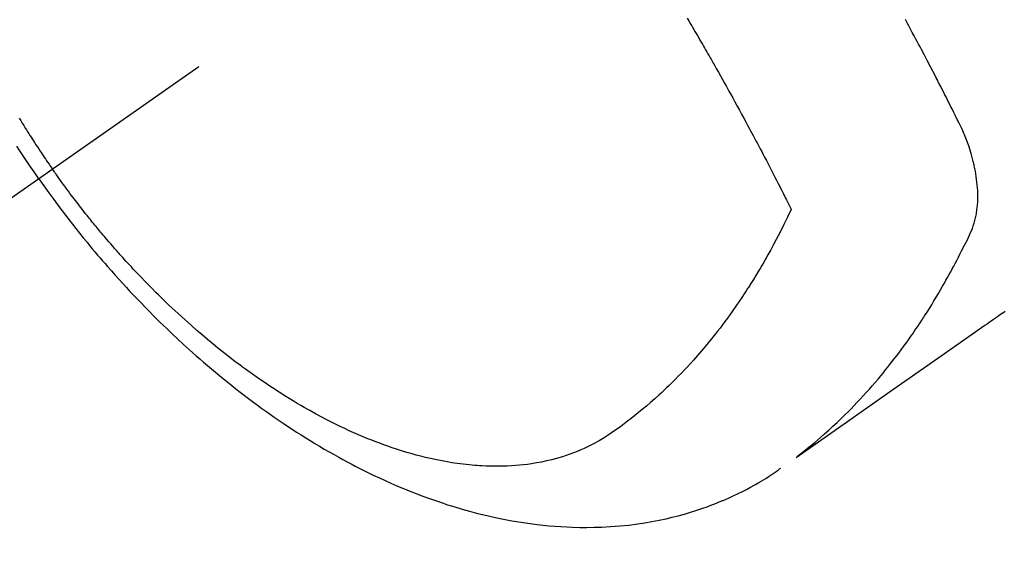
# Model space of a CAD drawing. Extents: x 27948 to 54421, y -25 to 8845.
# Drawn here: x 43340 to 43375, y 7114 to 7132 of the extents above; entities that cross this region are included whole.
import ezdxf

# ---------------------------------------------------------------- set-up
doc = ezdxf.new("R2010")
doc.units = 0
doc.header["$LTSCALE"] = 50
doc.header["$MEASUREMENT"] = 0
doc.linetypes.add('CENTER2', pattern=[1.125, 0.75, -0.125, 0.125, -0.125])
doc.linetypes.add('HIDDEN', pattern=[0.375, 0.25, -0.125])
doc.layers.get('0').update_dxf_attribs({"linetype": 'CONTINUOUS'})
doc.layers.get('DEFPOINTS').update_dxf_attribs({"color": 146, "linetype": 'CONTINUOUS'})
for name, color, linetype in [('150-機器', 8, 'CONTINUOUS'), ('160-文字', 254, 'CONTINUOUS'), ('166-寸法B', 11, 'CONTINUOUS')]:
    doc.layers.add(name, color=color, linetype=linetype)
doc.styles.add('KH001', font='txt')
doc.dimstyles.new('KH1xx030', dxfattribs={"dimscale": 30, "dimtxt": 2, "dimasz": 0.6, "dimexe": 0.3, "dimexo": 1.2, "dimgap": 0.5, "dimtad": 3, "dimdec": 1, "dimdsep": 46, "dimlunit": 6, "dimtxsty": 'KH001', "dimblk": 'DOT', "dimcen": 1, "dimdle": 1, "dimclrd": 256, "dimclre": 256, "dimclrt": 256, "dimadec": 0, "dimazin": 0, "dimtfac": 1, "dimtdec": 1, "dimtix": 1, "dimtmove": 2, "dimatfit": 3, "dimldrblk": 'CLOSEDBLANK', "dimfxl": 1, "dimtolj": 1, "dimtzin": 0, "dimlwd": -1, "dimlwe": -1, "dimarcsym": 0})

# ---------------------------------------------------------------- blocks, each defined once
blk = doc.blocks.new('F402_H')
at = {"layer": '150-機器', "color": 13, "linetype": 'CENTER2'}
blk.add_line((0, 0), (244.018, -170.863), dxfattribs=at)
at = {"layer": '150-機器', "color": 13, "linetype": 'HIDDEN'}
for points in [[(235.921, -165.194), (236.088, -164.951), (236.254, -164.708), (236.419, -164.464), (236.581, -164.219), (236.686, -164.058)], [(236.604, -163.091), (236.552, -163.177), (236.499, -163.262), (236.447, -163.347), (236.394, -163.432), (236.354, -163.495), (236.314, -163.559), (236.274, -163.622), (236.234, -163.686), (236.193, -163.749), (236.153, -163.812), (236.112, -163.875), (236.071, -163.938), (236.023, -164.012), (235.975, -164.085), (235.927, -164.158), (235.879, -164.231), (235.844, -164.283), (235.809, -164.335), (235.774, -164.387), (235.739, -164.439), (235.697, -164.501), (235.655, -164.564), (235.612, -164.626), (235.57, -164.688), (235.539, -164.732), (235.509, -164.775), (235.478, -164.819), (235.448, -164.862)], [(202.482, -169.777), (202.534, -169.815), (202.587, -169.853), (202.64, -169.891), (202.693, -169.929), (202.746, -169.967), (202.782, -169.992), (202.817, -170.018), (202.853, -170.043), (202.889, -170.068), (202.962, -170.12), (203.035, -170.171), (203.108, -170.222), (203.181, -170.273), (204.816, -171.416), (206.451, -172.56), (208.085, -173.705), (209.719, -174.851)], [(209.665, -174.794), (209.467, -174.636), (209.269, -174.477), (209.073, -174.316), (208.879, -174.152), (208.731, -174.023), (208.586, -173.892), (208.441, -173.76), (208.299, -173.626), (208.229, -173.559), (208.159, -173.492), (208.09, -173.425), (208.021, -173.357), (207.917, -173.254), (207.814, -173.15), (207.712, -173.045), (207.611, -172.939), (207.502, -172.824), (207.395, -172.707), (207.288, -172.59), (207.183, -172.472), (207.082, -172.358), (206.982, -172.242), (206.883, -172.126), (206.785, -172.009), (206.708, -171.916), (206.632, -171.822), (206.556, -171.728), (206.481, -171.634), (206.401, -171.532), (206.321, -171.43), (206.243, -171.327), (206.165, -171.224), (206.08, -171.11), (205.996, -170.996), (205.913, -170.881), (205.831, -170.766), (205.781, -170.695), (205.731, -170.624), (205.682, -170.553), (205.632, -170.482), (205.57, -170.391), (205.509, -170.301), (205.448, -170.209), (205.387, -170.118), (205.358, -170.073), (205.329, -170.029), (205.3, -169.984), (205.271, -169.939), (205.188, -169.81), (205.107, -169.68), (205.026, -169.549), (204.946, -169.418), (204.87, -169.292), (204.794, -169.165), (204.72, -169.038), (204.646, -168.91), (204.588, -168.808), (204.531, -168.706), (204.474, -168.603), (204.417, -168.5), (204.366, -168.407), (204.316, -168.313), (204.265, -168.219), (204.216, -168.125), (204.159, -168.016), (204.103, -167.906), (204.047, -167.796), (203.99, -167.686), (203.89, -167.494), (203.792, -167.301), (203.701, -167.105), (203.618, -166.906), (203.586, -166.816), (203.557, -166.726), (203.531, -166.635), (203.508, -166.543), (203.48, -166.401), (203.458, -166.259), (203.443, -166.115), (203.434, -165.971), (203.431, -165.85), (203.431, -165.73), (203.434, -165.609), (203.441, -165.489), (203.459, -165.302), (203.484, -165.116), (203.515, -164.931), (203.552, -164.747), (203.561, -164.707), (203.57, -164.668), (203.579, -164.628), (203.588, -164.589), (203.661, -164.317), (203.744, -164.048), (203.84, -163.783), (203.951, -163.525), (203.985, -163.453), (204.02, -163.382), (204.055, -163.311), (204.09, -163.24), (204.108, -163.205), (204.126, -163.169), (204.144, -163.133), (204.161, -163.098), (204.174, -163.071), (204.188, -163.044), (204.201, -163.018), (204.214, -162.991), (204.263, -162.893), (204.311, -162.795), (204.36, -162.697), (204.409, -162.599), (204.45, -162.519), (204.49, -162.438), (204.53, -162.358), (204.571, -162.278), (204.619, -162.183), (204.662, -162.096), (204.715, -161.993), (204.789, -161.851), (204.812, -161.806), (204.832, -161.767), (204.845, -161.742), (204.844, -161.743), (204.84, -161.751), (204.835, -161.76), (204.83, -161.77), (204.825, -161.779), (204.822, -161.784), (204.839, -161.752), (204.867, -161.698), (204.899, -161.637), (205.067, -161.314), (205.183, -161.092), (205.277, -160.911), (205.383, -160.709), (205.43, -160.62), (205.477, -160.531), (205.524, -160.442), (205.571, -160.353), (205.634, -160.237), (205.696, -160.121), (205.758, -160.006), (205.821, -159.89), (205.859, -159.818), (205.897, -159.747), (205.936, -159.675)], [(213.49, -159.627), (213.452, -159.691), (213.422, -159.743), (213.391, -159.794), (213.361, -159.845), (213.33, -159.897), (213.292, -159.961), (213.255, -160.025), (213.217, -160.09), (213.179, -160.154), (213.134, -160.231), (213.089, -160.309), (213.044, -160.386), (212.999, -160.464), (212.962, -160.528), (212.924, -160.593), (212.887, -160.657), (212.85, -160.722), (212.809, -160.793), (212.769, -160.864), (212.728, -160.935), (212.687, -161.006), (212.662, -161.051), (212.636, -161.096), (212.61, -161.141), (212.584, -161.186), (212.559, -161.232), (212.533, -161.277), (212.507, -161.322), (212.482, -161.368), (212.409, -161.497), (212.336, -161.626), (212.263, -161.755), (212.191, -161.884), (212.14, -161.975), (212.09, -162.065), (212.04, -162.156), (211.989, -162.246), (211.911, -162.388), (211.833, -162.531), (211.754, -162.673), (211.676, -162.815), (211.603, -162.951), (211.529, -163.086), (211.456, -163.222), (211.383, -163.358), (211.337, -163.442), (211.292, -163.526), (211.247, -163.61), (211.202, -163.694), (211.154, -163.785), (211.106, -163.875), (211.058, -163.966), (211.01, -164.057), (210.959, -164.154), (210.909, -164.251), (210.858, -164.347), (210.807, -164.444), (210.747, -164.56), (210.686, -164.677), (210.626, -164.793), (210.566, -164.909), (210.509, -165.019), (210.453, -165.129), (210.396, -165.239), (210.34, -165.349), (210.298, -165.433), (210.255, -165.517), (210.213, -165.601), (210.17, -165.685), (210.141, -165.743), (210.112, -165.801), (210.083, -165.859), (210.054, -165.917), (210.018, -165.988), (209.982, -166.059), (209.947, -166.13), (209.912, -166.201), (209.905, -166.214), (209.899, -166.227), (209.893, -166.24), (209.887, -166.253)], [(209.887, -166.253), (210.013, -166.514), (210.141, -166.775), (210.271, -167.034), (210.403, -167.292), (210.498, -167.469), (210.594, -167.646), (210.691, -167.822), (210.79, -167.996), (210.848, -168.097), (210.907, -168.197), (210.966, -168.297), (211.025, -168.397), (211.11, -168.537), (211.195, -168.677), (211.282, -168.816), (211.37, -168.955), (211.394, -168.992), (211.418, -169.029), (211.442, -169.066), (211.466, -169.103), (211.619, -169.334), (211.775, -169.563), (211.934, -169.791), (212.096, -170.016), (212.18, -170.131), (212.265, -170.245), (212.351, -170.358), (212.438, -170.471), (212.505, -170.557), (212.574, -170.643), (212.642, -170.728), (212.712, -170.813), (212.849, -170.98), (212.989, -171.146), (213.13, -171.31), (213.273, -171.472), (213.376, -171.585), (213.479, -171.698), (213.584, -171.809), (213.689, -171.919), (213.795, -172.028), (213.901, -172.136), (214.008, -172.242), (214.116, -172.348), (214.202, -172.431), (214.289, -172.514), (214.377, -172.596), (214.465, -172.677), (214.608, -172.806), (214.753, -172.934), (214.899, -173.06), (215.047, -173.184), (215.172, -173.286), (215.298, -173.388), (215.424, -173.488), (215.552, -173.587), (215.668, -173.675), (215.785, -173.762), (215.904, -173.848), (216.023, -173.932), (216.19, -174.046), (216.361, -174.155), (216.534, -174.259), (216.711, -174.358), (216.823, -174.416), (216.936, -174.472), (217.051, -174.526), (217.166, -174.577), (217.293, -174.63), (217.42, -174.68), (217.548, -174.727), (217.678, -174.772), (217.801, -174.812), (217.925, -174.85), (218.05, -174.885), (218.175, -174.918), (218.35, -174.96), (218.526, -174.997), (218.703, -175.03), (218.88, -175.059), (219.015, -175.078), (219.15, -175.094), (219.285, -175.108), (219.42, -175.12), (219.569, -175.131), (219.719, -175.139), (219.868, -175.144), (220.017, -175.146), (220.161, -175.146), (220.304, -175.144), (220.447, -175.139), (220.591, -175.132), (220.674, -175.128), (220.757, -175.122), (220.84, -175.116), (220.924, -175.109), (221.029, -175.099), (221.135, -175.088), (221.241, -175.076), (221.346, -175.062), (221.442, -175.049), (221.539, -175.035), (221.635, -175.02), (221.731, -175.004), (221.851, -174.984), (221.97, -174.961), (222.089, -174.938), (222.208, -174.914), (222.374, -174.877), (222.54, -174.839), (222.704, -174.798), (222.869, -174.755), (223.003, -174.718), (223.137, -174.679), (223.271, -174.64), (223.405, -174.598), (223.552, -174.551), (223.699, -174.502), (223.845, -174.452), (223.99, -174.4), (224.128, -174.349), (224.264, -174.298), (224.401, -174.245), (224.536, -174.19), (224.617, -174.157), (224.697, -174.124), (224.777, -174.091), (224.857, -174.056), (225.018, -173.986), (225.179, -173.913), (225.339, -173.839), (225.499, -173.763), (225.615, -173.707), (225.73, -173.65), (225.846, -173.593), (225.96, -173.534), (226.158, -173.43), (226.355, -173.325), (226.551, -173.216), (226.746, -173.106), (226.862, -173.039), (226.978, -172.971), (227.093, -172.902), (227.208, -172.832), (227.324, -172.761), (227.439, -172.689), (227.554, -172.616), (227.669, -172.542), (227.785, -172.467), (227.9, -172.391), (228.015, -172.314), (228.13, -172.237), (228.292, -172.126), (228.453, -172.014), (228.613, -171.9), (228.772, -171.784), (228.806, -171.759), (228.84, -171.734), (228.875, -171.708), (228.909, -171.683), (229, -171.614), (229.091, -171.546), (229.182, -171.477), (229.273, -171.408), (229.429, -171.287), (229.584, -171.165), (229.738, -171.041), (229.891, -170.917), (230.081, -170.759), (230.271, -170.599), (230.458, -170.438), (230.645, -170.275), (230.761, -170.172), (230.876, -170.068), (230.991, -169.964), (231.105, -169.859), (231.211, -169.761), (231.316, -169.662), (231.421, -169.562), (231.525, -169.463), (231.612, -169.378), (231.699, -169.294), (231.786, -169.209), (231.872, -169.124), (232.001, -168.994), (232.129, -168.864), (232.257, -168.733), (232.384, -168.602), (232.451, -168.531), (232.519, -168.459), (232.587, -168.388), (232.654, -168.316), (232.721, -168.244), (232.788, -168.172), (232.855, -168.1), (232.921, -168.027), (232.971, -167.972), (233.02, -167.917), (233.07, -167.862), (233.119, -167.807), (233.143, -167.78), (233.167, -167.753), (233.191, -167.726), (233.214, -167.699), (233.289, -167.614), (233.363, -167.529), (233.437, -167.444), (233.511, -167.359), (233.559, -167.302), (233.608, -167.245), (233.656, -167.188), (233.704, -167.131), (233.744, -167.084), (233.784, -167.036), (233.823, -166.988), (233.863, -166.941), (233.903, -166.893), (233.943, -166.845), (233.982, -166.797), (234.022, -166.749), (234.061, -166.7), (234.101, -166.652), (234.14, -166.603), (234.179, -166.554), (234.241, -166.476), (234.303, -166.398), (234.365, -166.32), (234.427, -166.241), (234.473, -166.182), (234.519, -166.122), (234.565, -166.063), (234.611, -166.003), (234.656, -165.944), (234.702, -165.884), (234.747, -165.824), (234.793, -165.764), (234.845, -165.694), (234.898, -165.624), (234.95, -165.554), (235.002, -165.483), (235.039, -165.433), (235.076, -165.382), (235.113, -165.332), (235.149, -165.281), (235.194, -165.22), (235.238, -165.159), (235.282, -165.098), (235.325, -165.036), (235.356, -164.993), (235.387, -164.949), (235.417, -164.906), (235.448, -164.862)], [(235.921, -165.194), (235.75, -165.434), (235.578, -165.673), (235.405, -165.911), (235.23, -166.148), (235.115, -166.301), (234.999, -166.453), (234.882, -166.605), (234.764, -166.756), (234.638, -166.916), (234.512, -167.075), (234.384, -167.233), (234.256, -167.39), (234.165, -167.501), (234.073, -167.611), (233.982, -167.721), (233.889, -167.83), (233.804, -167.93), (233.719, -168.029), (233.633, -168.128), (233.547, -168.227), (233.414, -168.378), (233.28, -168.529), (233.145, -168.679), (233.009, -168.828), (232.889, -168.959), (232.769, -169.089), (232.647, -169.218), (232.525, -169.347), (232.387, -169.491), (232.248, -169.635), (232.107, -169.777), (231.966, -169.919), (231.85, -170.035), (231.733, -170.15), (231.616, -170.264), (231.498, -170.378), (231.304, -170.562), (231.109, -170.745), (230.913, -170.927), (230.715, -171.107), (230.594, -171.215), (230.474, -171.322), (230.352, -171.428), (230.23, -171.534), (230.091, -171.654), (229.951, -171.772), (229.81, -171.89), (229.669, -172.007), (229.528, -172.122), (229.386, -172.237), (229.244, -172.35), (229.101, -172.463), (228.959, -172.574), (228.816, -172.684), (228.672, -172.793), (228.528, -172.902), (228.366, -173.021), (228.203, -173.14), (228.039, -173.257), (227.875, -173.373), (227.774, -173.443), (227.674, -173.513), (227.573, -173.582), (227.472, -173.65), (227.316, -173.754), (227.16, -173.857), (227.003, -173.959), (226.845, -174.06), (226.688, -174.159), (226.531, -174.256), (226.373, -174.353), (226.214, -174.448), (226.046, -174.547), (225.878, -174.644), (225.709, -174.74), (225.539, -174.834), (225.398, -174.911), (225.257, -174.987), (225.115, -175.063), (224.973, -175.137), (224.766, -175.243), (224.558, -175.346), (224.349, -175.448), (224.139, -175.547), (223.94, -175.639), (223.739, -175.728), (223.538, -175.816), (223.336, -175.901), (223.212, -175.952), (223.088, -176.003), (222.963, -176.052), (222.838, -176.101), (222.637, -176.177), (222.435, -176.251), (222.233, -176.323), (222.029, -176.392), (221.779, -176.474), (221.528, -176.552), (221.276, -176.627), (221.023, -176.698), (220.773, -176.765), (220.521, -176.828), (220.269, -176.886), (220.016, -176.941), (219.784, -176.988), (219.551, -177.03), (219.318, -177.07), (219.084, -177.106), (218.678, -177.159), (218.272, -177.202), (217.864, -177.234), (217.455, -177.254), (217.205, -177.26), (216.954, -177.262), (216.704, -177.258), (216.453, -177.251), (216.137, -177.234), (215.822, -177.21), (215.508, -177.179), (215.195, -177.139), (214.949, -177.102), (214.705, -177.06), (214.461, -177.013), (214.219, -176.961), (214.006, -176.911), (213.794, -176.857), (213.583, -176.799), (213.373, -176.738), (213.228, -176.692), (213.083, -176.645), (212.94, -176.596), (212.797, -176.545), (212.663, -176.495), (212.53, -176.443), (212.398, -176.39), (212.266, -176.335), (212.24, -176.324), (212.214, -176.313), (212.189, -176.302), (212.163, -176.291), (212.015, -176.225), (211.868, -176.158), (211.722, -176.088), (211.577, -176.017), (211.434, -175.944), (211.291, -175.869), (211.15, -175.791), (211.01, -175.71), (210.929, -175.662), (210.848, -175.612), (210.767, -175.562), (210.687, -175.511), (210.616, -175.464), (210.545, -175.417), (210.475, -175.369), (210.405, -175.32), (210.366, -175.293), (210.327, -175.265), (210.289, -175.238), (210.25, -175.21)]]:
    blk.add_lwpolyline(points, dxfattribs=at)
blk = doc.blocks.new('_Dot')
at = {"color": 0, "linetype": 'ByBlock', "lineweight": -2}
blk.add_line((-0.5, 0), (-1, 0), dxfattribs=at)
at = {"color": 0, "linetype": 'ByBlock', "const_width": 0.5}
blk.add_lwpolyline([(-0.25, 0, 1), (0.25, 0, 1)], format="xyb", close=True, dxfattribs=at)
blk = doc.blocks.new('*D177')
at = {"layer": '166-寸法B', "transparency": 16777216}
for p, q in [((43301.064, 7511.567), (42736.952, 7511.567)), ((42745.952, 7493.567), (42745.952, 7104.567)), ((43408.649, 7086.567), (42736.952, 7086.567))]:
    blk.add_line(p, q, dxfattribs=at)
at = {"layer": 'DEFPOINTS', "color": 0, "transparency": 16777216}
for p in [(43337.064, 7511.567), (42745.952, 7086.567), (43444.649, 7086.567)]:
    blk.add_point(p, dxfattribs=at)
at = {"layer": '166-寸法B', "transparency": 16777216, "xscale": 18, "yscale": 18, "zscale": 18}
for p, rotation in [((42745.952, 7511.567), 90), ((42745.952, 7086.567), 270)]:
    blk.add_blockref('_Dot', p, dxfattribs=dict(at, rotation=rotation))
at = {"layer": '166-寸法B', "transparency": 16777216, "insert": (42700.952, 7299.067), "char_height": 60, "attachment_point": 5, "rotation": 90, "style": 'KH001'}
blk.add_mtext('\\A1;425', dxfattribs=at)
blk = doc.blocks.new('_ClosedBlank')
at = {"color": 0, "linetype": 'ByBlock', "lineweight": -2}
for p, q in [((-1, 0.1667), (0, 0)), ((-1, 0.1667), (-1, -0.1667)), ((0, 0), (-1, -0.1667))]:
    blk.add_line(p, q, dxfattribs=at)

msp = doc.modelspace()

# ---------------------------------------------------------------- block references
at = {"layer": '150-機器', "xscale": -1}
msp.add_blockref('F402_H', (43577.064, 7291.777), dxfattribs=at)

# ---------------------------------------------------------------- dimensions: what is measured, and where the dimension line sits
at = {"layer": '166-寸法B'}
dim = msp.add_linear_dim(base=(42745.952, 7086.567), p1=(43337.064, 7511.567), p2=(43444.649, 7086.567), angle=90, dimstyle='KH1xx030', dxfattribs=at)
dim.commit()
dim.dimension.update_dxf_attribs({"geometry": '*D177', "text_midpoint": (42700.952, 7299.067)})

# ---------------------------------------------------------------- leaders
at = {"layer": '160-文字', "annotation_type": 0, "has_hookline": 1, "hookline_direction": 1}
for points, text_width in [([(44349.668, 7311.567), (44106.27, 5052.635), (44088.27, 5052.635)], 1630.051), ([(44087.049, 7311.418), (43858.983, 5343.365), (43840.983, 5343.365)], 1240.203), ([(43457.064, 7298.799), (43090.418, 5582.793), (43072.418, 5582.793)], 963.959)]:
    msp.add_leader(points, dimstyle='KH1xx030', override={"dimgap": 0.5, "dimtad": 1}, dxfattribs=dict(at, text_width=text_width))
at = {"layer": '160-文字'}
msp.add_leader([(43700.755, 7295.183), (43091.334, 5587.082)], dimstyle='KH1xx030', override={"dimgap": 0.5, "dimtad": 1}, dxfattribs=at)

doc.saveas('drawing.dxf')
